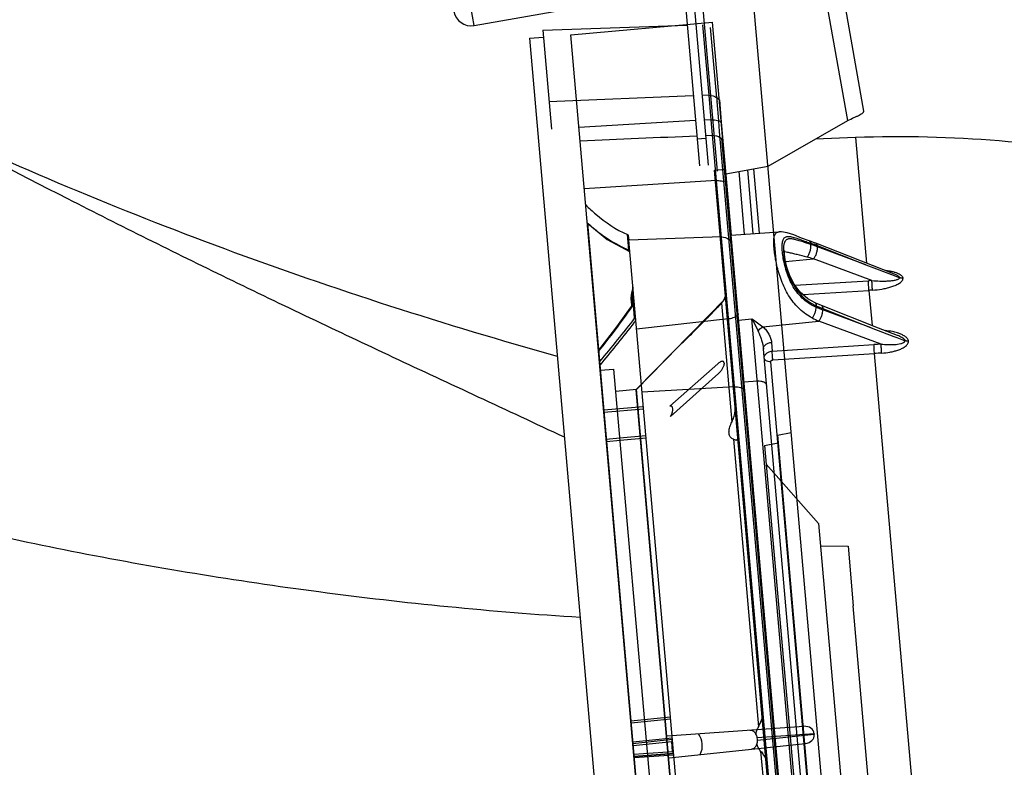
# Model space of a CAD drawing. Units: inches. Extents: x 0 to 244, y 0 to 189.
# Drawn here: x 155 to 164, y 101 to 108 of the extents above; entities that cross this region are included whole.
import ezdxf

# ---------------------------------------------------------------- set-up
doc = ezdxf.new("R2010")
doc.units = ezdxf.units.IN
doc.header["$LTSCALE"] = 13.444444
doc.header["$MEASUREMENT"] = 0
doc.layers.get('0').update_dxf_attribs({"linetype": 'CONTINUOUS'})
for name, color, linetype in [('3_AXES_OTHER', 7, 'CONTINUOUS'), ('6_ALL_SURFS', 7, 'CONTINUOUS'), ('6_COPYGEOM', 7, 'CONTINUOUS'), ('7_ALL_ROUNDS', 7, 'CONTINUOUS')]:
    doc.layers.add(name, color=color, linetype=linetype)
doc.styles.get("Standard").update_dxf_attribs({"font": 'txt', "width": 0.8})
doc.dimstyles.new('DIMSTYLE_1', dxfattribs={"dimtxt": 1.736111, "dimasz": 2.083333, "dimexe": 0.125, "dimexo": 0.0625, "dimgap": 0.078125, "dimtad": 0, "dimtih": 1, "dimtoh": 1, "dimzin": 4, "dimdsep": 46, "dimtxsty": 'STANDARD', "dimblk": 'CLOSED', "dimblk1": 'CLOSED', "dimblk2": 'CLOSED', "dimcen": 0.09, "dimadec": 0, "dimazin": 0, "dimtfac": 1, "dimtofl": 0, "dimtmove": 0, "dimatfit": 3, "dimldrblk": 'CLOSED', "dimfxl": 1, "dimtolj": 1, "dimtzin": 4, "dimarcsym": 0})

# ---------------------------------------------------------------- blocks, each defined once
blk = doc.blocks.new('_CLOSED')
at = {"color": 0, "linetype": 'BYBLOCK'}
for p, q in [((0, 0), (-1, 0.1667)), ((-1, 0.1667), (-1, -0.1667)), ((-1, -0.1667), (0, 0)), ((-1, 0), (0, 0))]:
    blk.add_line(p, q, dxfattribs=at)
blk = doc.blocks.new('*D3')
at = {"color": 2, "linetype": 'CONTINUOUS'}
for p, q in [((150.9322, 126.676), (178.2663, 126.676)), ((176.8774, 126.676), (176.8774, 110.9401)), ((176.8774, 87.8762), (176.8774, 104.8637)), ((170.9322, 87.8762), (178.2663, 87.8762))]:
    blk.add_line(p, q, dxfattribs=at)
at = {"color": 2, "linetype": 'CONTINUOUS', "xscale": 2.0833333333, "yscale": 2.0833333333, "zscale": 2.0833333333}
for p, rotation in [((176.8774, 126.676), 90), ((176.8774, 87.8762), 270)]:
    blk.add_blockref('_CLOSED', p, dxfattribs=dict(at, rotation=rotation))
at = {"color": 2, "linetype": 'CONTINUOUS', "insert": (175.4885, 110.072), "char_height": 1.73611, "width": 9.722222, "attachment_point": 2, "line_spacing_factor": 0.9}
blk.add_mtext('38.80\\P[985,5]', dxfattribs=at)

msp = doc.modelspace()

# ---------------------------------------------------------------- linework, layer by layer
at = {"color": 7, "linetype": 'CONTINUOUS'}
for p, q in [((162.4158, 106.5894), (160.0616, 119.941)), ((162.5614, 106.6735), (162.2952, 108.1832)), ((161.0156, 107.7477), (161.1525, 106.1833)), ((161.2364, 106.1305), (161.0943, 107.7546)), ((159.6554, 107.4048), (160.9623, 107.4505)), ((159.6554, 107.4047), (159.7337, 106.5096)), ((161.2543, 106.7753), (161.2719, 106.5739)), ((161.6954, 106.1735), (162.4158, 106.5894)), ((161.0523, 106.422), (161.131, 106.4289)), ((161.3129, 106.106), (161.6954, 106.1735)), ((161.3615, 105.5503), (161.7956, 105.5806)), ((162.193, 96.0458), (161.3615, 105.5503))]:
    msp.add_line(p, q, dxfattribs=at)
at = {"color": 3, "linetype": 'CONTINUOUS'}
for p, q in [((159.0344, 107.448), (157.3732, 116.8687)), ((159.0344, 107.448), (161.0631, 107.8058)), ((160.9369, 107.7409), (161.0738, 106.1764))]:
    msp.add_line(p, q, dxfattribs=at)
msp.add_arc((159.0069, 107.6036), 0.158, 190, 280, dxfattribs=at)
at = {"color": 7, "linetype": 'CONTINUOUS'}
msp.add_open_spline([(162.4158, 106.5894), (162.4349, 106.5975), (162.4626, 106.6093), (162.4976, 106.6253), (162.5198, 106.6363), (162.5378, 106.6466), (162.5498, 106.6549), (162.5565, 106.6613), (162.5604, 106.6664), (162.5619, 106.6709), (162.5614, 106.6735)], degree=3, knots=[0, 0, 0, 0, 0.361452, 0.525736, 0.671111, 0.792809, 0.887454, 0.924339, 0.954609, 1, 1, 1, 1], dxfattribs=at)
at = {"layer": '3_AXES_OTHER', "color": 7, "linetype": 'CONTINUOUS'}
for p, q in [((159.5362, 107.3321), (159.6608, 107.343)), ((159.5362, 107.3321), (160.6693, 94.3816)), ((162.4877, 106.4334), (162.1235, 106.4206)), ((161.2282, 106.0437), (160.0318, 105.9706)), ((160.0591, 105.6582), (161.039, 94.4583)), ((161.2728, 105.5342), (160.434, 105.5038)), ((161.2371, 96.3246), (160.434, 105.5038)), ((161.3376, 104.7936), (160.5044, 104.6987)), ((161.3915, 104.1766), (160.5543, 104.1288)), ((160.5659, 103.9964), (160.2071, 103.9663)), ((160.5679, 103.9738), (160.2092, 103.9434)), ((160.2301, 103.7044), (160.3546, 103.7155)), ((160.232, 103.6819), (160.3565, 103.6931)), ((160.3546, 103.7155), (160.5886, 103.7363)), ((160.3565, 103.6931), (160.5906, 103.7142)), ((160.8117, 101.1867), (160.4535, 101.1506)), ((160.8132, 101.1692), (160.455, 101.133)), ((160.47, 100.9623), (160.8281, 100.9996)), ((160.4712, 100.9483), (160.8293, 100.9859)), ((160.8407, 100.8559), (160.4815, 100.8307)), ((160.8418, 100.8422), (160.4827, 100.8168))]:
    msp.add_line(p, q, dxfattribs=at)
msp.add_arc((162.8786, 95.2402), 11.2, 78.69085, 92, dxfattribs=at)
for points, knots in [([(159.8522, 103.7202), (159.5924, 103.842), (159.0757, 104.0824), (158.057, 104.5571), (156.8147, 105.1473), (155.3678, 105.8667), (154.4265, 106.3581), (153.9652, 106.6054)], [0, 0, 0, 0, 0.131281, 0.26074, 0.514204, 0.760565, 1, 1, 1, 1]), ([(159.7882, 104.4525), (158.772, 104.7364), (156.7976, 105.3707), (154.8838, 106.1708), (153.9654, 106.6057)], [0, 0, 0, 0, 0.509391, 1, 1, 1, 1]), ([(159.995, 102.0888), (159.5952, 102.1132), (158.8054, 102.1773), (157.2665, 102.355), (155.4185, 102.6573), (153.3017, 103.1443), (151.9469, 103.5543), (151.2931, 103.7791)], [0, 0, 0, 0, 0.135165, 0.267374, 0.522759, 0.76667, 1, 1, 1, 1])]:
    msp.add_open_spline(points, degree=3, knots=knots, dxfattribs=at)
at = {"layer": '6_ALL_SURFS', "color": 7, "linetype": 'CONTINUOUS'}
for p, q in [((161.2105, 106.1283), (162.1091, 95.8578)), ((160.894, 104.5512), (160.8836, 104.5412)), ((160.8049, 104.0032), (161.2396, 104.3849)), ((161.2472, 104.2981), (160.8132, 103.9083)), ((161.0674, 97.682), (160.5014, 104.1509)), ((160.782, 101.0169), (162.019, 101.1034)), ((162.1128, 101.0359), (162.1134, 101.0295)), ((160.7994, 100.8172), (162.0327, 100.9468))]:
    msp.add_line(p, q, dxfattribs=at)
at = {"layer": '6_ALL_SURFS', "color": 6, "linetype": 'CONTINUOUS'}
for p, q in [((161.273, 104.9333), (161.3671, 103.8584)), ((160.5014, 104.1509), (160.8836, 104.5412)), ((161.3807, 103.7029), (161.6084, 101.0994)), ((162.1128, 101.0359), (161.5975, 100.9999)), ((162.1134, 101.0295), (161.5997, 100.9755)), ((161.6277, 100.8794), (161.8555, 98.2759))]:
    msp.add_line(p, q, dxfattribs=at)
at = {"layer": '6_ALL_SURFS', "color": 7, "linetype": 'CONTINUOUS'}
for centre, major_axis, ratio, start_param, end_param in [((165.6323, 98.5044), (-4.1375, 6.6481), 0.199428, 0.372679, 0.376505), ((158.9821, 102.2461), (1.8455, 1.7493), 0.089829, -0.235709, 0.093215), ((162.0242, 101.0285), (0.0887, 0.0064), 0.84334, 0.012963, 1.568327), ((159.1112, 100.7701), (1.9884, 0.174), 0.291574, -0.164462, 0.164462), ((161.4751, 100.9769), (-0.0205, 0.2341), 0.5282, -1.622799, -1.518794), ((162.0248, 101.0214), (0.0885, 0.0091), 0.84334, -1.568327, -0.012963)]:
    msp.add_ellipse(centre, major_axis=major_axis, ratio=ratio, start_param=start_param, end_param=end_param, dxfattribs=at)
for points, knots in [([(161.3065, 105.0318), (161.307, 105.0252), (161.3072, 105.0102), (161.3033, 104.9856), (161.2927, 104.9583), (161.2805, 104.9412), (161.273, 104.9333)], [0, 0, 0, 0, 0.185444, 0.419145, 0.695659, 1, 1, 1, 1]), ([(160.894, 104.5512), (160.9019, 104.5587), (160.9217, 104.5779), (160.9573, 104.6125), (161.004, 104.6584), (161.0607, 104.7148), (161.1265, 104.7813), (161.1984, 104.8551), (161.2481, 104.907), (161.273, 104.9333)], [0, 0, 0, 0, 0.060528, 0.153898, 0.276436, 0.425576, 0.599704, 0.797789, 1, 1, 1, 1]), ([(161.2961, 104.3957), (161.2957, 104.3995), (161.292, 104.4085), (161.2754, 104.4084), (161.2584, 104.3997), (161.2461, 104.3906), (161.2396, 104.3849)], [0, 0, 0, 0, 0.167172, 0.348002, 0.62782, 1, 1, 1, 1]), ([(161.2472, 104.2981), (161.2545, 104.3047), (161.268, 104.3189), (161.284, 104.3417), (161.2944, 104.3631), (161.2977, 104.3775), (161.2971, 104.3834)], [0, 0, 0, 0, 0.291377, 0.577639, 0.822479, 1, 1, 1, 1]), ([(161.3671, 103.8584), (161.3705, 103.8655), (161.3769, 103.8796), (161.3851, 103.9011), (161.3915, 103.9227), (161.3961, 103.9446), (161.3986, 103.9665), (161.3984, 103.9812), (161.3977, 103.9884)], [0, 0, 0, 0, 0.174756, 0.344128, 0.510246, 0.674959, 0.838661, 1, 1, 1, 1]), ([(161.3807, 103.7029), (161.3717, 103.7065), (161.3551, 103.7175), (161.3419, 103.745), (161.3403, 103.7781), (161.3487, 103.817), (161.3599, 103.8439), (161.3671, 103.8584)], [0, 0, 0, 0, 0.165319, 0.324328, 0.502379, 0.723309, 1, 1, 1, 1]), ([(161.3807, 103.7029), (161.3846, 103.7013), (161.3919, 103.6987), (161.4021, 103.6961), (161.4105, 103.6951), (161.4171, 103.6957), (161.4221, 103.6986), (161.4228, 103.7021), (161.4227, 103.7037)], [0, 0, 0, 0, 0.267344, 0.487291, 0.663414, 0.798533, 0.900601, 1, 1, 1, 1]), ([(161.4227, 103.7037), (161.4228, 103.7017), (161.421, 103.6966), (161.4159, 103.6957), (161.4134, 103.6955)], [0, 0, 0, 0, 0.437153, 1, 1, 1, 1]), ([(161.6084, 101.0994), (161.6118, 101.1057), (161.6182, 101.118), (161.6267, 101.1358), (161.6336, 101.1522), (161.6388, 101.1675), (161.642, 101.1814), (161.6425, 101.1903), (161.6422, 101.1944)], [0, 0, 0, 0, 0.212404, 0.405211, 0.580408, 0.738785, 0.879209, 1, 1, 1, 1]), ([(161.5854, 101.0299), (161.5871, 101.0416), (161.5927, 101.0656), (161.6025, 101.0883), (161.6084, 101.0994)], [0, 0, 0, 0, 0.485436, 1, 1, 1, 1]), ([(161.5975, 100.9999), (161.5969, 101.0052), (161.5941, 101.0159), (161.5887, 101.0254), (161.5854, 101.0299)], [0, 0, 0, 0, 0.495571, 1, 1, 1, 1]), ([(161.5929, 100.9439), (161.5954, 100.9488), (161.5991, 100.9592), (161.6, 100.9701), (161.5997, 100.9755)], [0, 0, 0, 0, 0.503552, 1, 1, 1, 1]), ([(161.6277, 100.8794), (161.6199, 100.8893), (161.6063, 100.9099), (161.5966, 100.9326), (161.5929, 100.9439)], [0, 0, 0, 0, 0.513862, 1, 1, 1, 1]), ([(161.6277, 100.8794), (161.6321, 100.8738), (161.6405, 100.8628), (161.6519, 100.8468), (161.6616, 100.8317), (161.6694, 100.8176), (161.675, 100.8045), (161.6771, 100.7958), (161.6774, 100.7917)], [0, 0, 0, 0, 0.212404, 0.405211, 0.580408, 0.738785, 0.879209, 1, 1, 1, 1])]:
    msp.add_open_spline(points, degree=3, knots=knots, dxfattribs=at)
at = {"layer": '6_ALL_SURFS', "color": 6, "linetype": 'CONTINUOUS'}
for points, knots in [([(161.5297, 101.0692), (161.5371, 101.0697), (161.5529, 101.0668), (161.5727, 101.0521), (161.5819, 101.0378), (161.5854, 101.0299)], [0, 0, 0, 0, 0.307084, 0.637765, 1, 1, 1, 1]), ([(161.5929, 100.9439), (161.5908, 100.9355), (161.5843, 100.9198), (161.5673, 100.9019), (161.5523, 100.8963), (161.5449, 100.8955)], [0, 0, 0, 0, 0.362235, 0.692916, 1, 1, 1, 1])]:
    msp.add_open_spline(points, degree=3, knots=knots, dxfattribs=at)
at = {"layer": '6_COPYGEOM', "color": 7, "linetype": 'CONTINUOUS'}
for p, q in [((161.5275, 108.0521), (162.7553, 94.0183)), ((160.1756, 104.3264), (160.3002, 104.3373)), ((160.777, 97.4526), (160.1756, 104.3264)), ((160.9015, 97.4635), (160.3002, 104.3373)), ((162.6625, 99.9488), (162.466, 102.1955))]:
    msp.add_line(p, q, dxfattribs=at)
at = {"layer": '6_COPYGEOM', "color": 6, "linetype": 'CONTINUOUS'}
for p, q in [((159.9098, 107.3648), (161.1929, 107.477)), ((162.3259, 94.5265), (161.1929, 107.477)), ((160.1756, 104.3264), (159.9098, 107.3648)), ((161.2096, 106.1384), (161.3093, 106.1471)), ((162.11, 95.8477), (161.2096, 106.1384)), ((160.5049, 104.1544), (161.3112, 104.9778)), ((160.3176, 104.138), (160.5049, 104.1544)), ((161.0714, 97.6792), (160.5049, 104.1544)), ((161.78, 103.7396), (161.9028, 103.7635)), ((161.6634, 103.6461), (161.7862, 103.6699)), ((161.78, 103.7396), (162.2552, 98.3091)), ((161.6634, 103.6461), (162.1241, 98.381)), ((161.6783, 103.4767), (162.1514, 102.9381)), ((162.1514, 102.9381), (162.4817, 99.163)), ((162.1689, 102.7388), (162.4188, 102.7345)), ((162.4188, 102.7345), (162.466, 102.1955))]:
    msp.add_line(p, q, dxfattribs=at)
at = {"layer": '7_ALL_ROUNDS', "color": 7, "linetype": 'CONTINUOUS'}
for p, q in [((161.1606, 106.8166), (161.1047, 107.4554)), ((161.2301, 106.7946), (161.1744, 107.4304)), ((161.0183, 106.8109), (159.7119, 106.7585)), ((161.1606, 106.8166), (161.0973, 106.8141)), ((161.1799, 106.5953), (161.1606, 106.8166)), ((161.2543, 106.7753), (161.2301, 106.7946)), ((161.2484, 106.5846), (161.2332, 106.7591)), ((161.0379, 106.5869), (159.9833, 106.5244)), ((161.1799, 106.5953), (161.1168, 106.5915)), ((162.0951, 96.1345), (161.1799, 106.5953)), ((161.2567, 106.49), (161.2484, 106.5846)), ((161.2719, 106.5739), (161.2484, 106.5846)), ((161.2719, 106.5739), (161.3615, 105.5503)), ((161.1924, 106.4532), (161.13, 106.4505)), ((162.135, 96.4513), (161.2567, 106.49)), ((161.2741, 106.4247), (162.1466, 96.4523)), ((162.4877, 106.4334), (162.5872, 105.2959)), ((161.4826, 105.5587), (161.4329, 106.1272)), ((161.561, 105.5642), (161.5106, 106.1409)), ((161.6178, 105.5682), (161.5668, 106.1508)), ((161.3087, 106.0291), (161.2966, 106.0342)), ((160.4335, 105.417), (160.4214, 105.5559)), ((160.4302, 105.5473), (160.434, 105.5038)), ((161.3551, 105.499), (161.3425, 105.5099)), ((162.0814, 105.4661), (162.0243, 105.4848)), ((162.0774, 105.4953), (162.0663, 105.4993)), ((162.114, 105.4817), (162.0774, 105.4953)), ((162.0805, 105.4774), (162.0814, 105.4661)), ((162.1276, 105.4765), (162.114, 105.4817)), ((162.8403, 105.1965), (162.1276, 105.4765)), ((162.139, 105.4556), (162.5798, 105.2826)), ((162.5798, 105.2826), (162.1415, 105.4452)), ((161.8539, 105.3102), (162.1071, 105.3355)), ((162.6357, 105.1391), (162.1071, 105.3355)), ((162.5798, 105.2826), (162.8357, 105.1847)), ((162.8357, 105.1847), (162.8873, 105.165)), ((160.4709, 105.0816), (160.4692, 105.0646)), ((161.9378, 105.0959), (162.6032, 105.1371)), ((160.4667, 105.0372), (160.4636, 105.044)), ((160.4874, 104.801), (160.4667, 105.0372)), ((162.0083, 105.0133), (162.6087, 105.0505)), ((162.6087, 105.0505), (162.6365, 104.7324)), ((162.127, 104.9344), (162.1212, 104.937)), ((162.1212, 104.937), (162.1212, 104.937)), ((162.1583, 104.9211), (162.127, 104.9344)), ((162.1311, 104.8981), (162.13, 104.9111)), ((162.1785, 104.913), (162.1583, 104.9211)), ((162.6959, 104.7089), (162.1785, 104.913)), ((161.4143, 104.8221), (161.4033, 104.8149)), ((162.6297, 104.7123), (162.1898, 104.8751)), ((162.1904, 104.8857), (162.6297, 104.7123)), ((160.4733, 104.7461), (160.4621, 104.7317)), ((161.4287, 104.7819), (161.5495, 104.7937)), ((162.2112, 97.2311), (161.5495, 104.7937)), ((161.6481, 104.7212), (162.1549, 104.7718)), ((162.7192, 104.5631), (162.1549, 104.7718)), ((162.6297, 104.7123), (162.8346, 104.6338)), ((162.8672, 104.6414), (162.6959, 104.7089)), ((161.7261, 104.5796), (161.733, 104.5004)), ((161.733, 104.5004), (162.6538, 104.5591)), ((162.8346, 104.6338), (162.8605, 104.6239)), ((162.8605, 104.6239), (162.9369, 104.5946)), ((162.2646, 97.522), (161.6527, 104.5164)), ((161.7379, 104.4203), (162.6587, 104.4788)), ((163.2488, 97.7337), (162.6587, 104.4788)), ((162.311, 97.6444), (161.7196, 104.4039)), ((161.4778, 104.2211), (161.5988, 104.2305)), ((161.4724, 104.1587), (161.4602, 104.1647)), ((160.4712, 100.9483), (160.8293, 100.9859)), ((160.4729, 100.929), (160.8229, 100.9658)), ((160.8309, 100.8745), (160.8229, 100.9658)), ((160.4798, 100.85), (160.8309, 100.8745)), ((160.4815, 100.8307), (160.8407, 100.8559)), ((160.8309, 100.8745), (160.8373, 100.875))]:
    msp.add_line(p, q, dxfattribs=at)
for points in [[(160.0591, 105.6582), (160.2388, 105.512), (160.4414, 105.4027)], [(162.0664, 105.4993), (161.9989, 105.5242), (161.9272, 105.5515), (161.8688, 105.5709), (161.8176, 105.5804), (161.7943, 105.5805)], [(162.1212, 104.937), (162.0554, 104.9731), (161.9848, 105.0333), (161.931, 105.105), (161.8918, 105.1825), (161.8654, 105.2593), (161.85, 105.3278), (161.8442, 105.3794), (161.845, 105.4095), (161.8458, 105.4142)], [(160.4692, 105.0646), (160.4594, 105.0285), (160.4536, 104.9827), (160.4568, 104.9376), (160.4595, 104.9243)], [(160.4559, 104.9041), (160.3142, 104.7087), (160.1598, 104.5076)], [(160.4595, 104.9243), (160.4601, 104.9197), (160.4595, 104.9127), (160.4575, 104.9068), (160.4559, 104.9041)]]:
    msp.add_lwpolyline(points, dxfattribs=at)
for centre, radius, start, end in [((171.1903, 107.6482), 9.9968, 184.89813, 185.10247), ((163.8568, 110.0538), 4.4542, 234.36537, 234.56266), ((163.1086, 108.4445), 3.1402, 250.11579, 250.88741), ((161.5114, 103.8601), 1.7145, 69.57261, 70.61468), ((161.5947, 103.9758), 1.5678, 70.7527, 71.91179), ((161.4873, 103.7953), 1.7836, 68.56639, 69.5731), ((161.5685, 103.9009), 1.6472, 69.64555, 70.7535), ((162.2204, 105.4249), 0.386, 181.42789, 181.89852), ((161.6131, 103.5624), 1.8407, 74.43203, 76.34745), ((163.5833, 89.3277), 15.8398, 93.42975, 93.54758), ((163.5821, 89.3296), 15.751, 93.42527, 93.54313), ((162.3027, 105.3052), 0.4417, 241.50173, 243.79993), ((162.3192, 105.328), 0.4578, 241.80144, 243.16894), ((162.3106, 105.3215), 0.4599, 243.80792, 247.0243), ((162.3252, 105.34), 0.4712, 243.1743, 245.53295), ((162.76, 106.3273), 1.5501, 246.01966, 247.24012), ((162.7372, 106.3524), 1.5755, 247.37476, 248.52959), ((162.752, 106.3083), 1.5294, 247.23978, 248.45698), ((162.727, 106.3264), 1.5475, 248.52933, 249.68924), ((153.7968, 109.9117), 8.4415, 322.27051, 322.54097), ((162.7801, 106.1377), 1.5022, 242.89584, 245.40462), ((163.657, 88.8077), 15.7833, 93.40649, 93.6444), ((163.6563, 88.8016), 15.7089, 93.40349, 93.64125)]:
    msp.add_arc(centre, radius, start, end, dxfattribs=at)
for points in [[(161.1606, 106.8166), (161.1848, 106.8176), (161.2111, 106.8098), (161.2301, 106.7947)], [(161.0512, 106.447), (160.6988, 106.4317), (160.3465, 106.4166), (159.9941, 106.4019)], [(161.1924, 106.4532), (161.2163, 106.4542), (161.2421, 106.4476), (161.2616, 106.4336)], [(161.2728, 105.5342), (161.2974, 105.5351), (161.3238, 105.526), (161.3425, 105.5099)], [(161.3682, 105.4736), (161.3675, 105.482), (161.3628, 105.4936), (161.3545, 105.4948)], [(160.4335, 105.417), (160.4335, 105.4114), (160.436, 105.4011), (160.4414, 105.4023)], [(160.4709, 105.0816), (160.4722, 105.0668), (160.4695, 105.0518), (160.4667, 105.0372)], [(160.4667, 105.0372), (160.4558, 105.0027), (160.4546, 104.9639), (160.4629, 104.9288)], [(160.4629, 104.9288), (160.4658, 104.9169), (160.4633, 104.9029), (160.4563, 104.8929)], [(160.4563, 104.8929), (160.3617, 104.7586), (160.262, 104.6277), (160.1606, 104.4984)], [(160.4932, 104.8238), (160.4931, 104.816), (160.4912, 104.8079), (160.4874, 104.801)], [(160.4874, 104.801), (160.3842, 104.6668), (160.2772, 104.5356), (160.1687, 104.4056)], [(160.4621, 104.7317), (160.3676, 104.6101), (160.2702, 104.4907), (160.1716, 104.3724)], [(160.8309, 100.8745), (160.8315, 100.8683), (160.8343, 100.8573), (160.8404, 100.8584)]]:
    msp.add_open_spline(points, degree=3, dxfattribs=at)
for points, knots in [([(161.1799, 106.5953), (161.1862, 106.5956), (161.2094, 106.5958), (161.233, 106.5916), (161.2484, 106.5846)], [0, 0, 0, 0, 0.269859, 1, 1, 1, 1]), ([(161.2741, 106.4247), (161.2767, 106.4229), (161.2836, 106.4181), (161.285, 106.425), (161.2848, 106.4268)], [0, 0, 0, 0, 0.635309, 1, 1, 1, 1]), ([(161.2282, 106.0437), (161.2345, 106.0441), (161.2575, 106.0444), (161.2811, 106.0407), (161.2966, 106.0342)], [0, 0, 0, 0, 0.270922, 1, 1, 1, 1]), ([(161.3207, 106.0165), (161.3204, 106.0202), (161.3164, 106.0265), (161.3102, 106.0268), (161.3079, 106.0269)], [0, 0, 0, 0, 0.622004, 1, 1, 1, 1]), ([(160.0446, 105.8238), (160.0745, 105.7943), (160.188, 105.6896), (160.3184, 105.6014), (160.4214, 105.5559)], [0, 0, 0, 0, 0.271516, 1, 1, 1, 1]), ([(160.0586, 105.6627), (160.0885, 105.6355), (160.2026, 105.5385), (160.3321, 105.4582), (160.4335, 105.417)], [0, 0, 0, 0, 0.269555, 1, 1, 1, 1]), ([(160.4214, 105.5559), (160.4236, 105.5548), (160.4273, 105.5528), (160.43, 105.549), (160.4302, 105.5473)], [0, 0, 0, 0, 0.591163, 1, 1, 1, 1]), ([(162.0957, 104.8005), (162.0754, 104.8109), (162.0359, 104.8345), (161.9815, 104.8781), (161.9326, 104.9298), (161.875, 105.0089), (161.8307, 105.0981), (161.7977, 105.1911), (161.7782, 105.2601), (161.7636, 105.3262), (161.7534, 105.3874), (161.7475, 105.442), (161.7457, 105.4886), (161.748, 105.5221), (161.753, 105.5438), (161.7579, 105.5565), (161.7644, 105.5667), (161.7728, 105.5743), (161.7829, 105.579), (161.7904, 105.5803), (161.7942, 105.5805)], [0, 0, 0, 0, 0.074191, 0.149308, 0.226141, 0.305048, 0.467085, 0.547929, 0.626278, 0.700248, 0.768022, 0.828004, 0.878883, 0.919854, 0.936671, 0.951259, 0.964049, 0.975778, 0.987422, 1, 1, 1, 1]), ([(161.8248, 105.3982), (161.8232, 105.4153), (161.8217, 105.4398), (161.8231, 105.4706), (161.8258, 105.4898), (161.8303, 105.506), (161.8369, 105.5193), (161.8461, 105.5295), (161.8582, 105.5361), (161.8726, 105.539), (161.8895, 105.5387), (161.9089, 105.5355), (161.9399, 105.5275), (161.984, 105.5123), (162.0207, 105.4987), (162.0406, 105.4915)], [0, 0, 0, 0, 0.151478, 0.215825, 0.272338, 0.321359, 0.363958, 0.402502, 0.440647, 0.482499, 0.531239, 0.588599, 0.655079, 0.813681, 1, 1, 1, 1]), ([(162.0243, 105.4848), (162.0086, 105.49), (161.9793, 105.4996), (161.9385, 105.5114), (161.9083, 105.517), (161.8876, 105.5169), (161.8749, 105.5147), (161.8639, 105.5101), (161.8514, 105.5004), (161.8431, 105.4855), (161.8381, 105.4681), (161.8345, 105.4457), (161.8342, 105.4278), (161.8345, 105.4153)], [0, 0, 0, 0, 0.184857, 0.344067, 0.473092, 0.526426, 0.57355, 0.616469, 0.657986, 0.747818, 0.800721, 0.860231, 1, 1, 1, 1]), ([(162.0475, 105.351), (162.0542, 105.3583), (162.0658, 105.3761), (162.0776, 105.4059), (162.0838, 105.4367), (162.0834, 105.4572), (162.0814, 105.4661)], [0, 0, 0, 0, 0.239734, 0.511084, 0.776422, 1, 1, 1, 1]), ([(162.0664, 105.4993), (162.0681, 105.4987), (162.0716, 105.4966), (162.0756, 105.4916), (162.0787, 105.4851), (162.08, 105.4801), (162.0805, 105.4774)], [0, 0, 0, 0, 0.205894, 0.433929, 0.697066, 1, 1, 1, 1]), ([(162.1071, 105.3355), (162.1131, 105.3431), (162.1239, 105.3606), (162.1355, 105.3891), (162.1421, 105.4178), (162.1427, 105.4368), (162.1415, 105.4452)], [0, 0, 0, 0, 0.248171, 0.521224, 0.782917, 1, 1, 1, 1]), ([(162.1276, 105.4765), (162.1291, 105.4758), (162.1321, 105.4738), (162.1355, 105.4691), (162.1379, 105.4629), (162.1387, 105.4581), (162.139, 105.4556)], [0, 0, 0, 0, 0.199635, 0.424107, 0.689216, 1, 1, 1, 1]), ([(160.4335, 105.417), (160.4357, 105.4159), (160.4415, 105.415), (160.4391, 105.4094), (160.4377, 105.4086)], [0, 0, 0, 0, 0.590699, 1, 1, 1, 1]), ([(162.0919, 104.917), (162.0709, 104.9285), (162.0301, 104.9552), (161.9763, 105.0061), (161.931, 105.0666), (161.8947, 105.1335), (161.8669, 105.2032), (161.8466, 105.2719), (161.8327, 105.3367), (161.8267, 105.3784), (161.8248, 105.3982)], [0, 0, 0, 0, 0.125735, 0.254372, 0.386454, 0.520374, 0.652661, 0.779188, 0.896074, 1, 1, 1, 1]), ([(161.8346, 105.4121), (161.8352, 105.3933), (161.8393, 105.3528), (161.8515, 105.289), (161.8709, 105.2197), (161.8986, 105.1484), (161.9355, 105.0793), (161.9823, 105.0166), (162.0383, 104.9639), (162.0808, 104.9363), (162.1028, 104.9245)], [0, 0, 0, 0, 0.097142, 0.210212, 0.335507, 0.468571, 0.604582, 0.739424, 0.871081, 1, 1, 1, 1]), ([(161.8808, 105.3924), (161.8776, 105.393), (161.8656, 105.3953), (161.8534, 105.397), (161.8445, 105.3976)], [0, 0, 0, 0, 0.267405, 1, 1, 1, 1]), ([(162.0475, 105.351), (162.0178, 105.3582), (161.9746, 105.3696), (161.9192, 105.3839), (161.8932, 105.39), (161.8808, 105.3924)], [0, 0, 0, 0, 0.534825, 0.77886, 1, 1, 1, 1]), ([(162.8063, 105.2218), (162.8023, 105.2226), (162.7865, 105.2255), (162.7704, 105.2277), (162.7584, 105.229)], [0, 0, 0, 0, 0.248276, 1, 1, 1, 1]), ([(162.8454, 105.2119), (162.8422, 105.2129), (162.8293, 105.2168), (162.8162, 105.2198), (162.8063, 105.2218)], [0, 0, 0, 0, 0.246881, 1, 1, 1, 1]), ([(162.8873, 105.165), (162.8858, 105.1689), (162.8796, 105.176), (162.8637, 105.1866), (162.8498, 105.1928), (162.8403, 105.1965)], [0, 0, 0, 0, 0.215826, 0.466723, 1, 1, 1, 1]), ([(162.9171, 105.1597), (162.9158, 105.1661), (162.9106, 105.1753), (162.9006, 105.1849), (162.8879, 105.1941), (162.8694, 105.2036), (162.8536, 105.2093), (162.8454, 105.2119)], [0, 0, 0, 0, 0.210237, 0.327848, 0.452714, 0.718895, 1, 1, 1, 1]), ([(162.6087, 105.0505), (162.607, 105.0647), (162.6048, 105.0936), (162.6034, 105.1225), (162.6032, 105.1371)], [0, 0, 0, 0, 0.494717, 1, 1, 1, 1]), ([(162.6357, 105.1391), (162.6589, 105.137), (162.6935, 105.1348), (162.7395, 105.1341), (162.7733, 105.1348), (162.8063, 105.1371), (162.8379, 105.1412), (162.8627, 105.1473), (162.8794, 105.155), (162.8859, 105.1614), (162.887, 105.1651)], [0, 0, 0, 0, 0.26973, 0.402488, 0.533347, 0.661608, 0.785868, 0.902492, 0.955001, 1, 1, 1, 1]), ([(162.641, 105.0525), (162.6393, 105.0667), (162.6372, 105.0956), (162.6358, 105.1245), (162.6357, 105.1391)], [0, 0, 0, 0, 0.49469, 1, 1, 1, 1]), ([(162.641, 105.0525), (162.6694, 105.0542), (162.7116, 105.0589), (162.7667, 105.0697), (162.8064, 105.0803), (162.8439, 105.0935), (162.8727, 105.1075), (162.8928, 105.1212), (162.9052, 105.1325), (162.9143, 105.1452), (162.917, 105.155), (162.9171, 105.1597)], [0, 0, 0, 0, 0.274393, 0.409475, 0.54205, 0.67076, 0.793149, 0.850702, 0.904721, 0.954334, 1, 1, 1, 1]), ([(162.9171, 105.1597), (162.9146, 105.1592), (162.9093, 105.1596), (162.9017, 105.1608), (162.8943, 105.1624), (162.8896, 105.1641), (162.8873, 105.165)], [0, 0, 0, 0, 0.254144, 0.51004, 0.757857, 1, 1, 1, 1]), ([(160.4563, 104.8929), (160.4554, 104.8948), (160.4543, 104.8987), (160.4543, 104.9028), (160.4549, 104.9046)], [0, 0, 0, 0, 0.522909, 1, 1, 1, 1]), ([(160.4629, 104.9288), (160.462, 104.9281), (160.4604, 104.927), (160.4595, 104.9251), (160.4596, 104.9244)], [0, 0, 0, 0, 0.613844, 1, 1, 1, 1]), ([(162.1212, 104.937), (162.1228, 104.9363), (162.1259, 104.9337), (162.1286, 104.9277), (162.13, 104.92), (162.1301, 104.9142), (162.13, 104.9111)], [0, 0, 0, 0, 0.181329, 0.398842, 0.671071, 1, 1, 1, 1]), ([(162.1785, 104.913), (162.1803, 104.9123), (162.185, 104.9088), (162.1894, 104.8989), (162.1903, 104.8905), (162.1904, 104.8857)], [0, 0, 0, 0, 0.189701, 0.537508, 1, 1, 1, 1]), ([(161.3376, 104.7936), (161.3438, 104.7944), (161.3666, 104.7981), (161.3891, 104.8058), (161.4033, 104.8149)], [0, 0, 0, 0, 0.270944, 1, 1, 1, 1]), ([(161.4239, 104.8365), (161.4243, 104.8328), (161.4214, 104.8259), (161.4153, 104.8245), (161.4131, 104.824)], [0, 0, 0, 0, 0.621742, 1, 1, 1, 1]), ([(162.0957, 104.8005), (162.1009, 104.8075), (162.1104, 104.8232), (162.1214, 104.8482), (162.1288, 104.8735), (162.1311, 104.8904), (162.1311, 104.8981)], [0, 0, 0, 0, 0.249913, 0.519092, 0.778189, 1, 1, 1, 1]), ([(162.1549, 104.7718), (162.1605, 104.7788), (162.1706, 104.7949), (162.1817, 104.8213), (162.1888, 104.8485), (162.1903, 104.8667), (162.1898, 104.8751)], [0, 0, 0, 0, 0.242768, 0.510624, 0.772853, 1, 1, 1, 1]), ([(160.4962, 104.79), (160.4946, 104.7911), (160.4916, 104.7932), (160.4906, 104.7972), (160.4912, 104.7987)], [0, 0, 0, 0, 0.549607, 1, 1, 1, 1]), ([(161.5495, 104.7937), (161.5543, 104.7843), (161.5735, 104.7467), (161.5922, 104.7088), (161.6056, 104.68)], [0, 0, 0, 0, 0.247404, 1, 1, 1, 1]), ([(161.5495, 104.7937), (161.5664, 104.7812), (161.5995, 104.7574), (161.6325, 104.7334), (161.6481, 104.7212)], [0, 0, 0, 0, 0.513127, 1, 1, 1, 1]), ([(161.6056, 104.68), (161.6116, 104.6672), (161.6224, 104.641), (161.6407, 104.5871), (161.6502, 104.5449), (161.6527, 104.5164)], [0, 0, 0, 0, 0.247346, 0.497221, 1, 1, 1, 1]), ([(161.6057, 104.68), (161.6084, 104.6842), (161.6201, 104.7002), (161.6353, 104.7138), (161.6481, 104.7212)], [0, 0, 0, 0, 0.252551, 1, 1, 1, 1]), ([(161.6481, 104.7212), (161.6588, 104.7114), (161.6783, 104.6906), (161.7022, 104.656), (161.7192, 104.619), (161.7249, 104.5927), (161.7261, 104.5796)], [0, 0, 0, 0, 0.263424, 0.516438, 0.760822, 1, 1, 1, 1]), ([(162.843, 104.6715), (162.8358, 104.6733), (162.8068, 104.6799), (162.7772, 104.684), (162.7549, 104.686)], [0, 0, 0, 0, 0.248272, 1, 1, 1, 1]), ([(162.8754, 104.6619), (162.8727, 104.6628), (162.862, 104.6664), (162.8512, 104.6694), (162.843, 104.6715)], [0, 0, 0, 0, 0.248551, 1, 1, 1, 1]), ([(162.9369, 104.5946), (162.9358, 104.5976), (162.932, 104.6032), (162.9222, 104.6129), (162.9071, 104.6229), (162.8876, 104.6329), (162.8741, 104.6386), (162.8672, 104.6414)], [0, 0, 0, 0, 0.111996, 0.232966, 0.484247, 0.741221, 1, 1, 1, 1]), ([(162.967, 104.5903), (162.9654, 104.5991), (162.9556, 104.6164), (162.9329, 104.6353), (162.9055, 104.6505), (162.8856, 104.6584), (162.8754, 104.6619)], [0, 0, 0, 0, 0.223677, 0.469403, 0.730319, 1, 1, 1, 1]), ([(161.6527, 104.5164), (161.6521, 104.5238), (161.6554, 104.5401), (161.672, 104.5599), (161.6966, 104.574), (161.7159, 104.5786), (161.7261, 104.5796)], [0, 0, 0, 0, 0.209776, 0.444863, 0.711936, 1, 1, 1, 1]), ([(162.6587, 104.4788), (162.6573, 104.4924), (162.6553, 104.5191), (162.654, 104.5459), (162.6538, 104.5591)], [0, 0, 0, 0, 0.509476, 1, 1, 1, 1]), ([(162.7192, 104.5631), (162.7393, 104.5612), (162.7792, 104.5587), (162.829, 104.5592), (162.8679, 104.5627), (162.8913, 104.5667), (162.9092, 104.5719), (162.9243, 104.5779), (162.936, 104.5868), (162.9372, 104.5945)], [0, 0, 0, 0, 0.265636, 0.526636, 0.65441, 0.778975, 0.839336, 0.897517, 1, 1, 1, 1]), ([(162.7237, 104.4828), (162.7224, 104.4964), (162.7205, 104.5232), (162.7193, 104.5499), (162.7192, 104.5631)], [0, 0, 0, 0, 0.509426, 1, 1, 1, 1]), ([(162.7237, 104.4828), (162.7488, 104.4843), (162.7863, 104.4885), (162.8351, 104.4987), (162.8704, 104.5089), (162.9038, 104.5221), (162.9293, 104.5363), (162.9468, 104.5504), (162.9575, 104.5622), (162.9649, 104.5756), (162.9669, 104.5855), (162.967, 104.5903)], [0, 0, 0, 0, 0.26734, 0.399565, 0.529997, 0.657578, 0.780397, 0.839161, 0.895365, 0.948775, 1, 1, 1, 1]), ([(162.967, 104.5903), (162.9643, 104.5902), (162.9591, 104.59), (162.9514, 104.5909), (162.944, 104.5924), (162.9392, 104.5937), (162.9369, 104.5946)], [0, 0, 0, 0, 0.257723, 0.512204, 0.760622, 1, 1, 1, 1]), ([(161.6597, 104.4365), (161.6591, 104.4436), (161.6618, 104.4591), (161.6711, 104.4714), (161.6768, 104.4768)], [0, 0, 0, 0, 0.476752, 1, 1, 1, 1]), ([(161.6768, 104.4768), (161.6777, 104.4776), (161.6812, 104.4808), (161.6851, 104.4836), (161.6881, 104.4856)], [0, 0, 0, 0, 0.244343, 1, 1, 1, 1]), ([(161.6881, 104.4856), (161.6913, 104.4876), (161.7052, 104.4953), (161.721, 104.4993), (161.733, 104.5004)], [0, 0, 0, 0, 0.240665, 1, 1, 1, 1]), ([(161.7379, 104.4203), (161.7365, 104.4338), (161.7345, 104.4605), (161.7332, 104.4873), (161.733, 104.5004)], [0, 0, 0, 0, 0.509661, 1, 1, 1, 1]), ([(161.7196, 104.4039), (161.7122, 104.4035), (161.698, 104.4044), (161.6788, 104.4106), (161.6647, 104.4213), (161.6601, 104.4316), (161.6597, 104.4365)], [0, 0, 0, 0, 0.299658, 0.572254, 0.803054, 1, 1, 1, 1]), ([(161.7196, 104.4039), (161.7194, 104.4059), (161.7202, 104.4102), (161.7243, 104.4155), (161.7305, 104.4191), (161.7354, 104.4201), (161.7379, 104.4203)], [0, 0, 0, 0, 0.221257, 0.458683, 0.720371, 1, 1, 1, 1]), ([(161.5988, 104.2305), (161.6089, 104.2313), (161.6284, 104.2307), (161.6472, 104.2254), (161.6555, 104.2214)], [0, 0, 0, 0, 0.525798, 1, 1, 1, 1]), ([(161.6555, 104.2214), (161.6622, 104.2182), (161.6715, 104.212), (161.6791, 104.2004), (161.6808, 104.1942), (161.6811, 104.1912)], [0, 0, 0, 0, 0.545719, 0.780714, 1, 1, 1, 1]), ([(161.3915, 104.1766), (161.4095, 104.1777), (161.4335, 104.1755), (161.4554, 104.1671), (161.4602, 104.1647)], [0, 0, 0, 0, 0.771872, 1, 1, 1, 1]), ([(161.4845, 104.144), (161.4842, 104.1482), (161.4806, 104.1554), (161.4738, 104.1561), (161.4716, 104.1562)], [0, 0, 0, 0, 0.645662, 1, 1, 1, 1]), ([(160.8292, 100.9841), (160.8262, 100.9823), (160.8225, 100.9762), (160.8255, 100.9714), (160.8265, 100.9701)], [0, 0, 0, 0, 0.680486, 1, 1, 1, 1]), ([(160.8229, 100.9658), (160.825, 100.9661), (160.8313, 100.9674), (160.8291, 100.9664), (160.829, 100.9664)], [0, 0, 0, 0, 0.961551, 1, 1, 1, 1])]:
    msp.add_open_spline(points, degree=3, knots=knots, dxfattribs=at)

# ---------------------------------------------------------------- dimensions: what is measured, and where the dimension line sits
at = {"color": 2, "linetype": 'CONTINUOUS'}
dim = msp.add_linear_dim(base=(176.8774, 87.8762), p1=(150.8697, 126.676), p2=(170.8697, 87.8762), angle=270, dimstyle='DIMSTYLE_1', dxfattribs=at)
dim.commit()
dim.dimension.update_dxf_attribs({"geometry": '*D3', "text_midpoint": (176.8774, 107.9019), "dimtype": 160})

doc.saveas('drawing.dxf')
